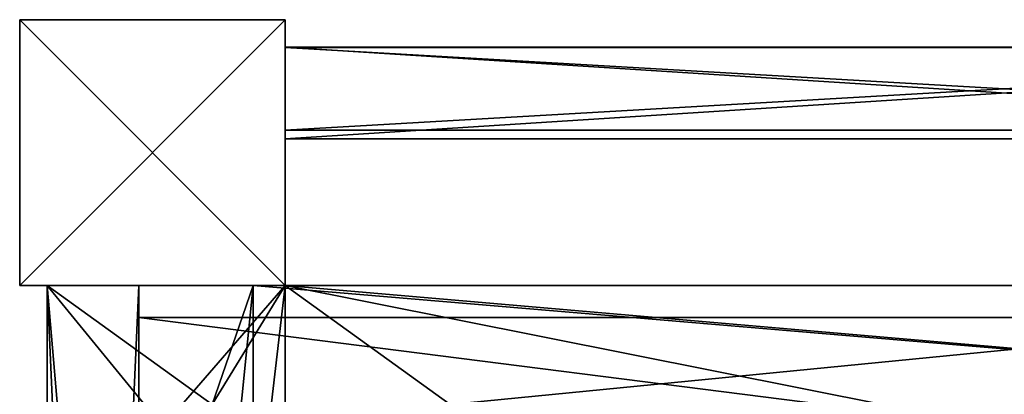
# Model space of a CAD drawing. Units: millimetres. Extents: x 0 to 430, y 0 to 563.
# Drawn here: x 0 to 215, y 481 to 563 of the extents above; entities that cross this region are included whole.
import ezdxf

# ---------------------------------------------------------------- set-up
doc = ezdxf.new("R2010")
doc.units = ezdxf.units.MM
doc.layers.get('0').update_dxf_attribs({"color": 13})

msp = doc.modelspace()

# ---------------------------------------------------------------- linework, layer by layer
for p, q in [((0, 563), (0, 505)), ((0, 563, 830), (0, 505, 830)), ((0, 563), (0, 563, 830)), ((58, 563), (0, 563)), ((58, 563, 830), (0, 563, 830)), ((58, 563), (58, 563, 830)), ((58, 505), (58, 563)), ((58, 556.91, 830), (58, 563, 830)), ((58, 557, 192), (58, 537, 192)), ((58, 537, 150), (58, 557, 150)), ((58, 557, 150), (58, 557, 192)), ((58, 557, 192), (372, 557, 192)), ((58, 557, 150), (372, 557, 150)), ((58, 556.91, 365), (58, 538.91, 365)), ((58, 556.91, 830), (58, 556.91, 365)), ((58, 556.91, 830), (372, 556.91, 830)), ((58, 556.91, 365), (372, 556.91, 365)), ((58, 538.91, 830), (58, 556.91, 830)), ((58, 505, 830), (58, 538.91, 830)), ((58, 538.91, 365), (58, 538.91, 830)), ((58, 538.91, 830), (372, 538.91, 830)), ((58, 538.91, 365), (372, 538.91, 365)), ((58, 537, 192), (58, 537, 150)), ((58, 537, 192), (372, 537, 192)), ((58, 537, 150), (372, 537, 150)), ((0, 505), (0, 505, 830)), ((0, 505, 830), (58, 505, 830)), ((0, 505), (58, 505)), ((6, 505, 150), (6, 505, 192)), ((6, 505, 192), (26, 505, 192)), ((6, 505, 150), (26, 505, 150)), ((6, 505, 192), (6, 58, 192)), ((6, 505, 150), (6, 58, 150)), ((6, 58, 391), (6, 505, 391)), ((6, 505, 409), (6, 58, 409)), ((6, 505, 391), (6, 505, 409)), ((51, 505, 409), (6, 505, 409)), ((51, 505, 391), (6, 505, 391)), ((58, 505, 575), (6, 505, 575)), ((6, 445, 575), (6, 505, 575)), ((6, 505, 593), (6, 505, 575)), ((6, 505, 593), (58, 505, 593)), ((6, 445, 593), (6, 505, 593)), ((26, 505, 192), (26, 505, 150)), ((26, 505, 192), (26, 58, 192)), ((26, 505, 150), (26, 58, 150)), ((58, 505, 391), (51, 505, 391)), ((58, 505, 409), (51, 505, 409)), ((51, 445, 391), (51, 505, 391)), ((51, 479, 409), (51, 505, 409)), ((58, 505), (58, 505, 391)), ((58, 505, 391), (58, 505, 409)), ((58, 505, 409), (58, 505, 575)), ((359, 505, 409), (58, 505, 409)), ((359, 505, 391), (58, 505, 391)), ((359, 505, 575), (58, 505, 575)), ((58, 505, 575), (58, 505, 593)), ((58, 505, 593), (359, 505, 593)), ((58, 505, 593), (58, 505, 830)), ((26, 498, 171), (26, 450, 171)), ((26, 498, 189), (26, 498, 171)), ((26, 498, 189), (26, 450, 189)), ((26, 498, 171), (404.1, 498, 171)), ((26, 498, 189), (404.1, 498, 189))]:
    msp.add_line(p, q)

# ---------------------------------------------------------------- meshes
mesh = msp.add_polyface()
corners = [(0, 563, 830), (58, 563), (0, 563), (58, 563, 830)]
mesh.append_faces([[corners[k] for k in face] for face in [(0, 1, 2), (1, 0, 3)]], dxfattribs={"vtx0": -1})
mesh = msp.add_polyface()
corners = [(58, 505, 830), (0, 563, 830), (0, 505, 830), (58, 563, 830), (58, 538.91, 830), (58, 556.91, 830)]
mesh.append_faces([[corners[k] for k in face] for face in [(0, 1, 2), (3, 4, 5)]], dxfattribs={"vtx0": -1})
mesh.append_faces([[corners[k] for k in face] for face in [(1, 0, 3)]], dxfattribs={"vtx0": -1, "vtx1": -1})
mesh.append_faces([[corners[k] for k in face] for face in [(3, 0, 4)]], dxfattribs={"vtx0": -1, "vtx2": -1})
mesh = msp.add_polyface()
corners = [(0, 563, 830), (0, 505), (0, 505, 830), (0, 563)]
mesh.append_faces([[corners[k] for k in face] for face in [(0, 1, 2), (1, 0, 3)]], dxfattribs={"vtx0": -1})
mesh = msp.add_polyface()
corners = [(58, 563), (0, 505), (0, 563), (58, 505)]
mesh.append_faces([[corners[k] for k in face] for face in [(0, 1, 2), (1, 0, 3)]], dxfattribs={"vtx0": -1})
mesh = msp.add_polyface()
corners = [(58, 505), (58, 537, 150), (58, 505, 391), (58, 563), (58, 505, 409), (58, 505, 575), (58, 505, 593), (58, 505, 830), (58, 557, 150), (58, 557, 192), (58, 538.91, 365), (58, 537, 192), (58, 556.91, 365), (58, 556.91, 830), (58, 563, 830), (58, 538.91, 830)]
mesh.append_faces([[corners[k] for k in face] for face in [(0, 1, 2), (2, 1, 4), (4, 1, 5), (5, 1, 6), (6, 1, 7), (1, 3, 8), (8, 3, 9), (9, 10, 11), (10, 9, 12), (12, 9, 13), (13, 9, 14), (14, 9, 3), (7, 11, 15), (11, 7, 1), (15, 11, 10)]], dxfattribs={"vtx0": -1, "vtx1": -1})
mesh.append_faces([[corners[k] for k in face] for face in [(1, 0, 3)]], dxfattribs={"vtx0": -1, "vtx2": -1})
mesh = msp.add_polyface()
corners = [(372, 537, 192), (58, 557, 192), (58, 537, 192), (372, 557, 192)]
mesh.append_faces([[corners[k] for k in face] for face in [(0, 1, 2), (1, 0, 3)]], dxfattribs={"vtx0": -1})
mesh = msp.add_polyface()
corners = [(372, 557, 150), (58, 537, 150), (58, 557, 150), (372, 537, 150)]
mesh.append_faces([[corners[k] for k in face] for face in [(0, 1, 2), (1, 0, 3)]], dxfattribs={"vtx0": -1})
mesh = msp.add_polyface()
corners = [(58, 557, 192), (372, 557, 150), (58, 557, 150), (372, 557, 192)]
mesh.append_faces([[corners[k] for k in face] for face in [(0, 1, 2), (1, 0, 3)]], dxfattribs={"vtx0": -1})
mesh = msp.add_polyface()
corners = [(58, 556.91, 830), (372, 556.91, 365), (58, 556.91, 365), (372, 556.91, 830)]
mesh.append_faces([[corners[k] for k in face] for face in [(0, 1, 2), (1, 0, 3)]], dxfattribs={"vtx0": -1})
mesh = msp.add_polyface()
corners = [(372, 556.91, 365), (58, 538.91, 365), (58, 556.91, 365), (372, 538.91, 365)]
mesh.append_faces([[corners[k] for k in face] for face in [(0, 1, 2), (1, 0, 3)]], dxfattribs={"vtx0": -1})
mesh = msp.add_polyface()
corners = [(372, 538.91, 830), (58, 556.91, 830), (58, 538.91, 830), (372, 556.91, 830)]
mesh.append_faces([[corners[k] for k in face] for face in [(0, 1, 2), (1, 0, 3)]], dxfattribs={"vtx0": -1})
mesh = msp.add_polyface()
corners = [(58, 556.91, 365), (58, 538.91, 830), (58, 538.91, 365), (58, 556.91, 830)]
mesh.append_faces([[corners[k] for k in face] for face in [(0, 1, 2), (1, 0, 3)]], dxfattribs={"vtx0": -1})
mesh = msp.add_polyface()
corners = [(372, 538.91, 830), (58, 538.91, 365), (372, 538.91, 365), (58, 538.91, 830)]
mesh.append_faces([[corners[k] for k in face] for face in [(0, 1, 2), (1, 0, 3)]], dxfattribs={"vtx0": -1})
mesh = msp.add_polyface()
corners = [(372, 537, 192), (58, 537, 150), (372, 537, 150), (58, 537, 192)]
mesh.append_faces([[corners[k] for k in face] for face in [(0, 1, 2), (1, 0, 3)]], dxfattribs={"vtx0": -1})
mesh = msp.add_polyface()
corners = [(58, 505), (26, 505, 150), (0, 505), (58, 505, 391), (26, 505, 192), (6, 505, 192), (58, 505, 575), (51, 505, 409), (58, 505, 409), (6, 505, 409), (58, 505, 830), (6, 505, 593), (58, 505, 593), (6, 505, 150), (0, 505, 830), (6, 505, 391), (51, 505, 391), (6, 505, 575)]
mesh.append_faces([[corners[k] for k in face] for face in [(6, 7, 8), (10, 11, 12), (15, 3, 16)]], dxfattribs={"vtx0": -1})
mesh.append_faces([[corners[k] for k in face] for face in [(0, 1, 2), (1, 3, 4), (4, 3, 5), (7, 6, 9), (2, 13, 14), (13, 2, 1), (17, 9, 6), (14, 11, 10)]], dxfattribs={"vtx0": -1, "vtx1": -1})
mesh.append_faces([[corners[k] for k in face] for face in [(14, 5, 15), (15, 5, 3), (14, 9, 17)]], dxfattribs={"vtx0": -1, "vtx1": -1, "vtx2": -1})
mesh.append_faces([[corners[k] for k in face] for face in [(1, 0, 3), (14, 13, 5), (14, 15, 9), (14, 17, 11)]], dxfattribs={"vtx0": -1, "vtx2": -1})
mesh = msp.add_polyface()
corners = [(58, 505, 409), (51, 505, 391), (58, 505, 391), (6, 505, 391), (6, 505, 409), (51, 505, 409)]
mesh.append_faces([[corners[k] for k in face] for face in [(0, 1, 2), (4, 0, 5)]], dxfattribs={"vtx0": -1})
mesh.append_faces([[corners[k] for k in face] for face in [(1, 0, 3), (3, 0, 4)]], dxfattribs={"vtx0": -1, "vtx1": -1})
mesh = msp.add_polyface()
corners = [(6, 505, 192), (6, 58, 150), (6, 58, 192), (6, 505, 150)]
mesh.append_faces([[corners[k] for k in face] for face in [(0, 1, 2), (1, 0, 3)]], dxfattribs={"vtx0": -1})
mesh = msp.add_polyface()
corners = [(26, 505, 150), (6, 58, 150), (6, 505, 150), (26, 58, 150)]
mesh.append_faces([[corners[k] for k in face] for face in [(0, 1, 2), (1, 0, 3)]], dxfattribs={"vtx0": -1})
mesh = msp.add_polyface()
corners = [(26, 58, 192), (6, 505, 192), (6, 58, 192), (26, 505, 192)]
mesh.append_faces([[corners[k] for k in face] for face in [(0, 1, 2), (1, 0, 3)]], dxfattribs={"vtx0": -1})
mesh = msp.add_polyface()
corners = [(6, 505, 409), (6, 58, 408), (6, 58, 409), (6, 505, 391), (6, 58, 391)]
mesh.append_faces([[corners[k] for k in face] for face in [(0, 1, 2), (1, 3, 4)]], dxfattribs={"vtx0": -1})
mesh.append_faces([[corners[k] for k in face] for face in [(3, 1, 0)]], dxfattribs={"vtx0": -1, "vtx1": -1})
mesh = msp.add_polyface()
corners = [(51, 505, 391), (6, 58, 391), (6, 505, 391), (51, 58, 391), (51, 445, 391), (51, 118, 391)]
mesh.append_faces([[corners[k] for k in face] for face in [(0, 1, 2), (3, 4, 5)]], dxfattribs={"vtx0": -1})
mesh.append_faces([[corners[k] for k in face] for face in [(1, 0, 3)]], dxfattribs={"vtx0": -1, "vtx1": -1})
mesh.append_faces([[corners[k] for k in face] for face in [(3, 0, 4)]], dxfattribs={"vtx0": -1, "vtx2": -1})
mesh = msp.add_polyface()
corners = [(58, 505, 575), (6, 445, 575), (6, 505, 575), (359, 445, 575), (359, 505, 575)]
mesh.append_faces([[corners[k] for k in face] for face in [(0, 1, 2), (3, 0, 4)]], dxfattribs={"vtx0": -1})
mesh.append_faces([[corners[k] for k in face] for face in [(1, 0, 3)]], dxfattribs={"vtx0": -1, "vtx1": -1})
mesh = msp.add_polyface()
corners = [(58, 505, 593), (6, 505, 575), (58, 505, 575), (6, 505, 593)]
mesh.append_faces([[corners[k] for k in face] for face in [(0, 1, 2), (1, 0, 3)]], dxfattribs={"vtx0": -1})
mesh = msp.add_polyface()
corners = [(6, 445, 593), (42, 461, 593), (6, 505, 593), (80, 445, 593), (80, 461, 593), (404, 461, 593), (359, 479, 593), (359, 461, 593), (359, 505, 593), (372, 505, 593), (404, 505, 593), (404, 463, 593), (42, 479, 593), (58, 505, 593), (58, 479, 593), (94, 479, 593)]
mesh.append_faces([[corners[k] for k in face] for face in [(1, 3, 4), (5, 6, 7), (10, 5, 11)]], dxfattribs={"vtx0": -1})
mesh.append_faces([[corners[k] for k in face] for face in [(0, 1, 2), (8, 5, 9), (9, 5, 10), (2, 12, 13), (12, 2, 1), (13, 15, 8)]], dxfattribs={"vtx0": -1, "vtx1": -1})
mesh.append_faces([[corners[k] for k in face] for face in [(6, 5, 8)]], dxfattribs={"vtx0": -1, "vtx1": -1, "vtx2": -1})
mesh.append_faces([[corners[k] for k in face] for face in [(1, 0, 3), (13, 12, 14), (13, 14, 15), (8, 15, 6)]], dxfattribs={"vtx0": -1, "vtx2": -1})
mesh = msp.add_polyface()
corners = [(6, 505, 593), (6, 445, 575), (6, 445, 593), (6, 505, 575)]
mesh.append_faces([[corners[k] for k in face] for face in [(0, 1, 2), (1, 0, 3)]], dxfattribs={"vtx0": -1})
mesh = msp.add_polyface()
corners = [(6, 58, 409), (42, 84, 409), (6, 505, 409), (51, 58, 409), (51, 84, 409), (51, 102, 409), (42, 461, 409), (42, 102, 409), (51, 461, 409), (51, 118, 409), (51, 445, 409), (42, 479, 409), (51, 505, 409), (51, 479, 409)]
mesh.append_faces([[corners[k] for k in face] for face in [(1, 3, 4), (8, 9, 10), (12, 11, 13)]], dxfattribs={"vtx0": -1})
mesh.append_faces([[corners[k] for k in face] for face in [(0, 1, 2), (5, 6, 7), (6, 5, 8), (2, 11, 12), (11, 7, 6)]], dxfattribs={"vtx0": -1, "vtx1": -1})
mesh.append_faces([[corners[k] for k in face] for face in [(11, 2, 1)]], dxfattribs={"vtx0": -1, "vtx1": -1, "vtx2": -1})
mesh.append_faces([[corners[k] for k in face] for face in [(1, 0, 3), (8, 5, 9), (11, 1, 7)]], dxfattribs={"vtx0": -1, "vtx2": -1})
mesh = msp.add_polyface()
corners = [(26, 58, 150), (26, 65, 171), (26, 58, 192), (26, 505, 150), (26, 113, 171), (26, 142, 171), (26, 113, 189), (26, 190, 171), (26, 219, 171), (26, 190, 189), (26, 267, 171), (26, 296, 171), (26, 267, 189), (26, 344, 171), (26, 373, 171), (26, 344, 189), (26, 421, 171), (26, 450, 171), (26, 421, 189), (26, 498, 171), (26, 498, 189), (26, 65, 189), (26, 505, 192), (26, 142, 189), (26, 219, 189), (26, 296, 189), (26, 373, 189), (26, 450, 189)]
mesh.append_faces([[corners[k] for k in face] for face in [(0, 1, 2), (1, 3, 4), (4, 5, 6), (5, 3, 7), (7, 8, 9), (8, 3, 10), (10, 11, 12), (11, 3, 13), (13, 14, 15), (14, 3, 16), (16, 17, 18), (17, 3, 19), (19, 3, 20), (2, 21, 22), (21, 2, 1), (23, 6, 5), (24, 9, 8), (25, 12, 11), (26, 15, 14), (27, 18, 17), (22, 20, 3)]], dxfattribs={"vtx0": -1, "vtx1": -1})
mesh.append_faces([[corners[k] for k in face] for face in [(4, 3, 5), (7, 3, 8), (10, 3, 11), (13, 3, 14), (16, 3, 17), (22, 6, 23), (22, 9, 24), (22, 12, 25), (22, 15, 26), (22, 18, 27)]], dxfattribs={"vtx0": -1, "vtx1": -1, "vtx2": -1})
mesh.append_faces([[corners[k] for k in face] for face in [(1, 0, 3), (22, 21, 6), (22, 23, 9), (22, 24, 12), (22, 25, 15), (22, 26, 18), (22, 27, 20)]], dxfattribs={"vtx0": -1, "vtx2": -1})
mesh = msp.add_polyface()
corners = [(58, 505, 391), (51, 445, 391), (51, 505, 391), (359, 445, 391), (359, 505, 391)]
mesh.append_faces([[corners[k] for k in face] for face in [(0, 1, 2), (3, 0, 4)]], dxfattribs={"vtx0": -1})
mesh.append_faces([[corners[k] for k in face] for face in [(1, 0, 3)]], dxfattribs={"vtx0": -1, "vtx1": -1})
mesh = msp.add_polyface()
corners = [(359, 479, 409), (51, 505, 409), (51, 479, 409), (58, 505, 409), (359, 505, 409)]
mesh.append_faces([[corners[k] for k in face] for face in [(0, 1, 2), (3, 0, 4)]], dxfattribs={"vtx0": -1})
mesh.append_faces([[corners[k] for k in face] for face in [(1, 0, 3)]], dxfattribs={"vtx0": -1, "vtx1": -1})
mesh = msp.add_polyface()
corners = [(58, 505, 409), (359, 505, 391), (58, 505, 391), (372, 505, 391), (372, 505, 409), (359, 505, 409)]
mesh.append_faces([[corners[k] for k in face] for face in [(0, 1, 2), (4, 0, 5)]], dxfattribs={"vtx0": -1})
mesh.append_faces([[corners[k] for k in face] for face in [(1, 0, 3), (3, 0, 4)]], dxfattribs={"vtx0": -1, "vtx1": -1})
mesh = msp.add_polyface()
corners = [(58, 505, 575), (359, 505, 593), (359, 505, 575), (58, 505, 593)]
mesh.append_faces([[corners[k] for k in face] for face in [(0, 1, 2), (1, 0, 3)]], dxfattribs={"vtx0": -1})
mesh = msp.add_polyface()
corners = [(404.1, 498, 171), (26, 450, 171), (26, 498, 171), (404.1, 450, 171)]
mesh.append_faces([[corners[k] for k in face] for face in [(0, 1, 2), (1, 0, 3)]], dxfattribs={"vtx0": -1})
mesh = msp.add_polyface()
corners = [(26, 498, 189), (404.1, 498, 171), (26, 498, 171), (404.1, 498, 189)]
mesh.append_faces([[corners[k] for k in face] for face in [(0, 1, 2), (1, 0, 3)]], dxfattribs={"vtx0": -1})
mesh = msp.add_polyface()
corners = [(404.1, 450, 189), (26, 498, 189), (26, 450, 189), (404.1, 498, 189)]
mesh.append_faces([[corners[k] for k in face] for face in [(0, 1, 2), (1, 0, 3)]], dxfattribs={"vtx0": -1})

doc.saveas('drawing.dxf')
